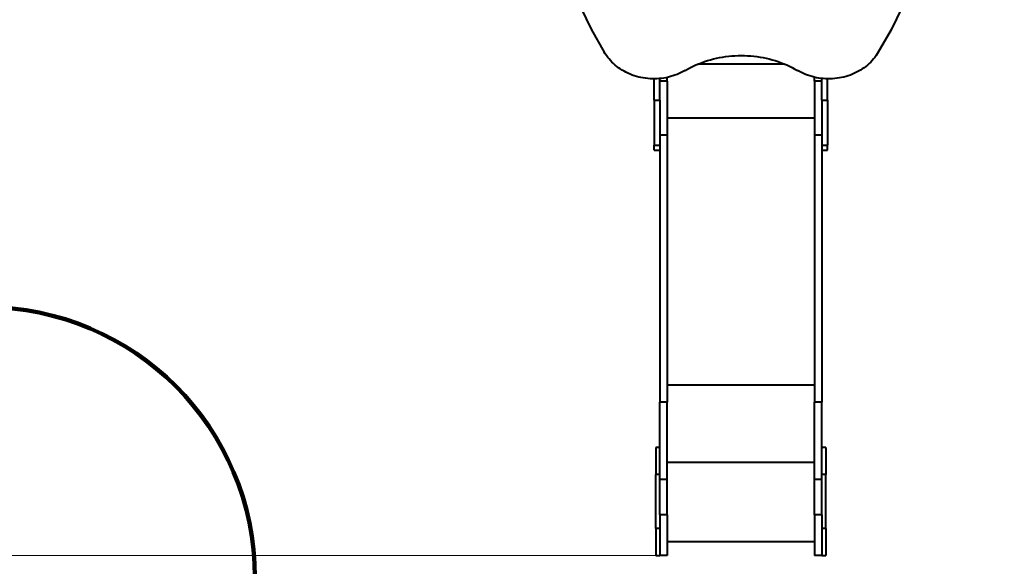
# Model space of a CAD drawing. Units: millimetres. Extents: x 408 to 14114, y -544 to 16875.
# Drawn here: x 6894 to 10541, y 2735 to 4760 of the extents above; entities that cross this region are included whole.
import ezdxf

# ---------------------------------------------------------------- set-up
doc = ezdxf.new("R2010")
doc.units = ezdxf.units.MM
doc.layers.add('DiKom', color=7, linetype='Continuous')
doc.styles.add('style1', font='arialbd_0.ttf', dxfattribs={"width": 0.8})
doc.dimstyles.new('1-50', dxfattribs={"dimtxt": 700, "dimasz": 300, "dimexe": 100, "dimexo": 0, "dimgap": 200, "dimtad": 1, "dimtxsty": 'style1', "dimcen": 200, "dimclrd": 7, "dimclre": 7, "dimclrt": 7, "dimadec": 1, "dimazin": 2, "dimtfac": 1, "dimtmove": 0, "dimatfit": 2, "dimfxl": 0, "dimlwd": 25, "dimlwe": 18, "dimarcsym": 0})

# ---------------------------------------------------------------- blocks, each defined once
blk = doc.blocks.new('*D0')
at = {"color": 7, "linetype": 'Continuous', "lineweight": 18, "transparency": 16777216}
for p, q in [((3597.1, 9028.6), (3597.1, 1125.6)), ((11805, 5345.2), (11805, 1125.6))]:
    blk.add_line(p, q, dxfattribs=at)
at = {"color": 7, "linetype": 'Continuous', "lineweight": 25, "transparency": 16777216}
blk.add_line((3897.1, 1225.6), (11505, 1225.6), dxfattribs=at)
at = {"color": 7, "linetype": 'Continuous', "transparency": 16777216}
for points in [[(3897.1, 1275.6), (3897.1, 1175.6), (3597.1, 1225.6)], [(11505, 1275.6), (11505, 1175.6), (11805, 1225.6)]]:
    blk.add_solid(points, dxfattribs=at)
at = {"layer": 'Defpoints', "color": 0, "linetype": 'Continuous', "transparency": 16777216}
for p in [(3597.1, 9028.6), (11805, 5345.2), (11805, 1225.6)]:
    blk.add_point(p, dxfattribs=at)
at = {"color": 7, "linetype": 'Continuous', "lineweight": 40, "transparency": 16777216, "insert": (9489.3, 1783.3), "char_height": 700, "attachment_point": 5, "style": 'style1'}
blk.add_mtext('8200', dxfattribs=at)
blk = doc.blocks.new('*D1')
at = {"layer": 'Defpoints', "color": 0, "transparency": 16777216}
for p in [(6161.7, 11107.2), (3337.6, 2775.2), (9249.9, 2775.2)]:
    blk.add_point(p, dxfattribs=at)
at = {"layer": 'DiKom', "color": 7, "lineweight": 18, "transparency": 16777216}
for p, q in [((6161.7, 11107.2), (3237.6, 11107.2)), ((9249.9, 2775.2), (3237.6, 2775.2))]:
    blk.add_line(p, q, dxfattribs=at)
at = {"layer": 'DiKom', "color": 7, "lineweight": 25, "transparency": 16777216}
blk.add_line((3337.6, 10807.2), (3337.6, 3075.2), dxfattribs=at)
at = {"layer": 'DiKom', "color": 7, "transparency": 16777216}
for points in [[(3287.6, 10807.2), (3387.6, 10807.2), (3337.6, 11107.2)], [(3287.6, 3075.2), (3387.6, 3075.2), (3337.6, 2775.2)]]:
    blk.add_solid(points, dxfattribs=at)
at = {"layer": 'DiKom', "color": 7, "transparency": 16777216, "insert": (2780, 8758.9), "char_height": 700, "attachment_point": 5, "rotation": 90, "style": 'style1'}
blk.add_mtext('8300', dxfattribs=at)
blk = doc.blocks.new('*D2')
at = {"layer": 'Defpoints', "color": 0, "transparency": 16777216}
for p in [(2106.9, 7853), (13287.4, 4843.7), (2106.9, -444.4)]:
    blk.add_point(p, dxfattribs=at)
at = {"layer": 'DiKom', "color": 7, "lineweight": 18, "transparency": 16777216}
for p, q in [((2106.9, 7853), (2106.9, -544.4)), ((13287.4, 4843.7), (13287.4, -544.4))]:
    blk.add_line(p, q, dxfattribs=at)
at = {"layer": 'DiKom', "color": 7, "lineweight": 25, "transparency": 16777216}
blk.add_line((12987.4, -444.4), (2406.9, -444.4), dxfattribs=at)
at = {"layer": 'DiKom', "color": 7, "transparency": 16777216}
for points in [[(2406.9, -394.4), (2406.9, -494.4), (2106.9, -444.4)], [(12987.4, -394.4), (12987.4, -494.4), (13287.4, -444.4)]]:
    blk.add_solid(points, dxfattribs=at)
at = {"layer": 'DiKom', "color": 7, "transparency": 16777216, "insert": (9383.6, 113), "char_height": 700, "attachment_point": 5, "style": 'style1'}
blk.add_mtext('11200', dxfattribs=at)
blk = doc.blocks.new('*D3')
at = {"layer": 'Defpoints', "color": 0, "transparency": 16777216}
for p in [(4974.9, 12575.2), (1425.1, 775.2), (8764.9, 775.2)]:
    blk.add_point(p, dxfattribs=at)
at = {"layer": 'DiKom', "color": 7, "lineweight": 18, "transparency": 16777216}
for p, q in [((4974.9, 12575.2), (1325.1, 12575.2)), ((8764.9, 775.2), (1325.1, 775.2))]:
    blk.add_line(p, q, dxfattribs=at)
at = {"layer": 'DiKom', "color": 7, "lineweight": 25, "transparency": 16777216}
blk.add_line((1425.1, 12275.2), (1425.1, 1075.2), dxfattribs=at)
at = {"layer": 'DiKom', "color": 7, "transparency": 16777216}
for points in [[(1375.1, 12275.2), (1475.1, 12275.2), (1425.1, 12575.2)], [(1375.1, 1075.2), (1475.1, 1075.2), (1425.1, 775.2)]]:
    blk.add_solid(points, dxfattribs=at)
at = {"layer": 'DiKom', "color": 7, "transparency": 16777216, "insert": (867.5, 7015.4), "char_height": 700, "attachment_point": 5, "rotation": 90, "style": 'style1'}
blk.add_mtext('11800', dxfattribs=at)

msp = doc.modelspace()

# ---------------------------------------------------------------- linework, layer by layer
at = {"color": 7, "linetype": 'Continuous', "lineweight": 40}
for p, q in [((8909.561, 4932.624), (9011.976, 4722.329)), ((10223.756, 4932.624), (10121.341, 4722.329)), ((9011.976, 4722.329), (9059.049, 4639.672)), ((10121.341, 4722.329), (10074.267, 4639.672)), ((9727.083, 4595.417), (9406.234, 4595.417)), ((9243.892, 4461.289), (9243.892, 4540.669)), ((9264.892, 4461.289), (9264.892, 4541.691)), ((9291.892, 4532.437), (9264.892, 4532.437)), ((9291.892, 4532.437), (9291.892, 4545.811)), ((9291.892, 4532.437), (9291.892, 4331.892)), ((9837.892, 4532.437), (9837.892, 4546.592)), ((9864.892, 4532.437), (9837.892, 4532.437)), ((9837.892, 4532.437), (9837.892, 4331.892)), ((9864.892, 4461.289), (9864.892, 4542.048)), ((9885.892, 4461.289), (9885.892, 4540.71)), ((9243.892, 4461.289), (9264.892, 4461.289)), ((9243.892, 4461.289), (9243.892, 4295.155)), ((9264.892, 4461.289), (9264.892, 4295.155)), ((9864.892, 4461.289), (9885.892, 4461.289)), ((9864.892, 4461.289), (9864.892, 4295.155)), ((9885.892, 4461.289), (9885.892, 4295.155)), ((9837.892, 4394.872), (9291.892, 4394.872)), ((9291.892, 4331.892), (9264.892, 4331.892)), ((9291.892, 4331.892), (9291.892, 3342.624)), ((9864.892, 4331.892), (9837.892, 4331.892)), ((9837.892, 4331.892), (9837.892, 3342.624)), ((9243.892, 4295.155), (9264.892, 4295.155)), ((9243.892, 4276.294), (9243.892, 4295.155)), ((9243.892, 4276.294), (9264.892, 4276.294)), ((9264.892, 4295.155), (9264.892, 3342.624)), ((9864.892, 4295.155), (9885.892, 4295.155)), ((9864.892, 4295.155), (9864.892, 3342.624)), ((9864.892, 4276.294), (9885.892, 4276.294)), ((9885.892, 4276.294), (9885.892, 4295.155)), ((9837.892, 3405.604), (9291.892, 3405.604)), ((9291.892, 3342.624), (9264.892, 3342.624)), ((9264.892, 3056.131), (9264.892, 3342.624)), ((9291.892, 3056.131), (9291.892, 3342.624)), ((9864.892, 3342.624), (9837.892, 3342.624)), ((9837.892, 3056.131), (9837.892, 3342.624)), ((9864.892, 3056.131), (9864.892, 3342.624)), ((9264.892, 3175.201), (9249.892, 3175.201)), ((9249.892, 3175.201), (9249.892, 3075.201)), ((9879.892, 3175.201), (9864.892, 3175.201)), ((9879.892, 3175.201), (9879.892, 3075.201)), ((9837.892, 3119.111), (9291.892, 3119.111)), ((9264.892, 3075.201), (9249.892, 3075.201)), ((9249.892, 2875.201), (9249.892, 3075.201)), ((9879.892, 3075.201), (9864.892, 3075.201)), ((9879.892, 2875.201), (9879.892, 3075.201)), ((9291.892, 3056.131), (9264.892, 3056.131)), ((9264.892, 2925.201), (9264.892, 3056.131)), ((9291.892, 2925.201), (9291.892, 3056.131)), ((9864.892, 3056.131), (9837.892, 3056.131)), ((9837.892, 2925.201), (9837.892, 3056.131)), ((9864.892, 2925.201), (9864.892, 3056.131)), ((9291.892, 2925.201), (9264.892, 2925.201)), ((9264.892, 2925.201), (9264.892, 2775.201)), ((9291.892, 2925.201), (9291.892, 2775.201)), ((9864.892, 2925.201), (9837.892, 2925.201)), ((9837.892, 2925.201), (9837.892, 2775.201)), ((9864.892, 2925.201), (9864.892, 2775.201)), ((9264.892, 2875.201), (9249.892, 2875.201)), ((9249.892, 2875.201), (9249.892, 2775.201)), ((9879.892, 2875.201), (9864.892, 2875.201)), ((9879.892, 2875.201), (9879.892, 2775.201)), ((9837.892, 2825.201), (9291.892, 2825.201)), ((9249.892, 2775.201), (9264.892, 2775.201)), ((9291.892, 2775.201), (9264.892, 2775.201)), ((9864.892, 2775.201), (9837.892, 2775.201)), ((9864.892, 2775.201), (9879.892, 2775.201))]:
    msp.add_line(p, q, dxfattribs=at)
at = {"color": 7, "linetype": 'Continuous', "lineweight": 40, "flags": 128}
for points in [[(9358.329, 4571.483), (9351.162, 4567.441), (9343.807, 4563.662), (9336.275, 4560.151), (9328.582, 4556.916), (9320.739, 4553.961), (9312.761, 4551.293), (9304.661, 4548.915), (9296.453, 4546.831), (9288.153, 4545.046), (9279.774, 4543.562), (9271.33, 4542.382), (9262.837, 4541.508), (9254.309, 4540.942), (9245.762, 4540.684), (9237.209, 4540.735), (9228.667, 4541.096), (9220.149, 4541.764), (9211.671, 4542.739), (9203.247, 4544.02), (9194.892, 4545.605), (9186.621, 4547.489), (9178.447, 4549.671), (9170.386, 4552.146), (9162.451, 4554.91), (9154.657, 4557.958), (9147.015, 4561.285), (9139.541, 4564.886), (9132.247, 4568.753), (9125.145, 4572.88), (9118.248, 4577.261), (9111.568, 4581.886), (9105.117, 4586.749), (9098.905, 4591.841), (9092.945, 4597.153), (9087.245, 4602.675), (9081.816, 4608.398), (9076.668, 4614.313), (9071.809, 4620.408), (9067.247, 4626.674), (9062.992, 4633.099), (9059.049, 4639.672)], [(10074.267, 4639.672), (10070.325, 4633.099), (10066.07, 4626.674), (10061.508, 4620.408), (10056.649, 4614.313), (10051.501, 4608.398), (10046.072, 4602.675), (10040.372, 4597.153), (10034.411, 4591.841), (10028.2, 4586.749), (10021.749, 4581.886), (10015.069, 4577.261), (10008.172, 4572.88), (10001.07, 4568.753), (9993.776, 4564.886), (9986.302, 4561.285), (9978.66, 4557.958), (9970.865, 4554.91), (9962.931, 4552.146), (9954.869, 4549.671), (9946.696, 4547.489), (9938.425, 4545.605), (9930.07, 4544.02), (9921.646, 4542.739), (9913.168, 4541.764), (9904.65, 4541.096), (9896.108, 4540.735), (9887.555, 4540.684), (9879.007, 4540.942), (9870.48, 4541.508), (9861.987, 4542.382), (9853.543, 4543.562), (9845.164, 4545.046), (9836.863, 4546.831), (9828.656, 4548.915), (9820.556, 4551.293), (9812.578, 4553.961), (9804.735, 4556.916), (9797.041, 4560.151), (9789.51, 4563.662), (9782.155, 4567.441), (9774.988, 4571.483)], [(9358.329, 4571.483), (9368.056, 4577.03), (9377.979, 4582.309), (9388.09, 4587.315), (9398.377, 4592.043), (9408.831, 4596.489), (9419.442, 4600.647), (9430.198, 4604.514), (9441.089, 4608.086), (9452.105, 4611.359), (9463.235, 4614.33), (9474.466, 4616.997), (9485.79, 4619.356), (9497.193, 4621.405), (9508.665, 4623.142), (9520.195, 4624.566), (9531.77, 4625.675), (9543.38, 4626.468), (9555.014, 4626.944), (9566.658, 4627.103), (9578.303, 4626.944), (9589.936, 4626.468), (9601.547, 4625.675), (9613.122, 4624.566), (9624.652, 4623.142), (9636.124, 4621.405), (9647.527, 4619.356), (9658.85, 4616.997), (9670.082, 4614.33), (9681.212, 4611.359), (9692.228, 4608.086), (9703.119, 4604.514), (9713.875, 4600.647), (9724.486, 4596.489), (9734.94, 4592.043), (9745.227, 4587.315), (9755.337, 4582.309), (9765.261, 4577.03), (9774.988, 4571.483)]]:
    msp.add_lwpolyline(points, dxfattribs=at)
at = {"layer": 'DiKom', "color": 3, "lineweight": 200}
msp.add_arc((6764.892, 2694.967), 1000, 0, 90, dxfattribs=at)

# ---------------------------------------------------------------- dimensions: what is measured, and where the dimension line sits
at = {"color": 7, "linetype": 'Continuous', "lineweight": 40}
dim = msp.add_linear_dim(base=(11805.006, 1225.625), p1=(3597.134, 9028.632), p2=(11805.006, 5345.201), text='8200', dimstyle='1-50', dxfattribs=at)
dim.commit()
dim.dimension.update_dxf_attribs({"geometry": '*D0', "text_midpoint": (9489.295, 1225.625), "dimtype": 160})
at = {"layer": 'DiKom'}
dim = msp.add_linear_dim(base=(1425.127, 775.201), p1=(4974.929, 12575.201), p2=(8764.892, 775.201), angle=90, dimstyle='1-50', dxfattribs=at)
dim.commit()
dim.dimension.update_dxf_attribs({"geometry": '*D3', "text_midpoint": (1425.127, 7015.412), "dimtype": 160})
dim = msp.add_linear_dim(base=(3337.646, 2775.201), p1=(6161.659, 11107.201), p2=(9249.892, 2775.201), angle=90, text='8300', dimstyle='1-50', dxfattribs=at)
dim.commit()
dim.dimension.update_dxf_attribs({"geometry": '*D1', "text_midpoint": (3337.646, 8758.869), "dimtype": 160})
dim = msp.add_linear_dim(base=(2106.894, -444.369), p1=(13287.45, 4843.701), p2=(2106.894, 7852.967), text='11200', dimstyle='1-50', dxfattribs=at)
dim.commit()
dim.dimension.update_dxf_attribs({"geometry": '*D2', "text_midpoint": (9383.637, -444.369), "dimtype": 160})

doc.saveas('drawing.dxf')
